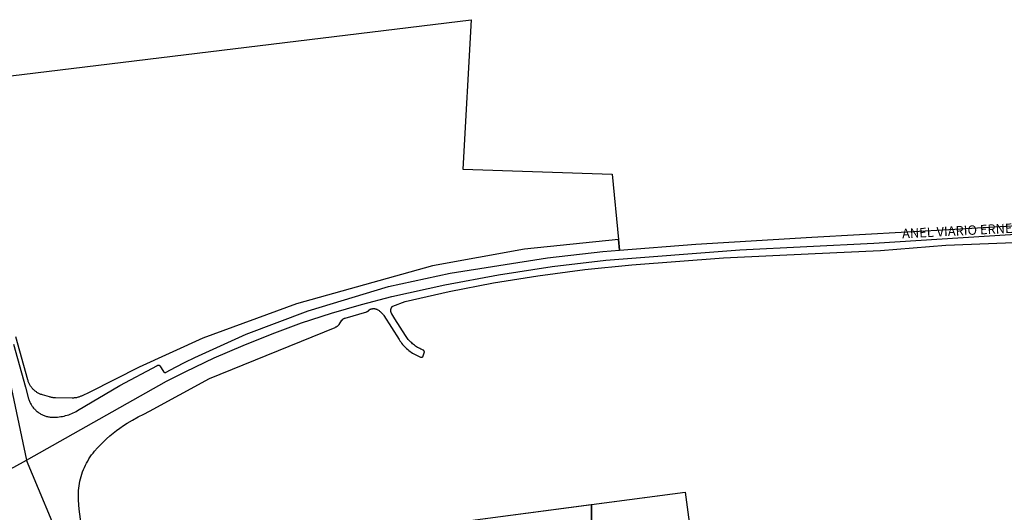
# Model space of a CAD drawing. Units: millimetres. Extents: x 3116 to 3358, y 1501 to 1661.
# Drawn here: x 3174 to 3180, y 1593 to 1596 of the extents above; entities that cross this region are included whole.
import ezdxf

# ---------------------------------------------------------------- set-up
doc = ezdxf.new("R2010")
doc.units = ezdxf.units.MM
for name, color, linetype in [('LOTE_SEM_CADASTRO_CTGEO', 8, 'Continuous'), ('MEIO_FIO_CTGEO', 1, 'Continuous'), ('nome_trecho', 251, 'Continuous'), ('QUADRA_ABERTA_CTGEO', 254, 'Continuous'), ('QUADRA_CTGEO', 7, 'Continuous'), ('TRECHO_CTGEO', 30, 'Continuous')]:
    doc.layers.add(name, color=color, linetype=linetype)
doc.styles.get("Standard").update_dxf_attribs({"font": 'arial.ttf'})

msp = doc.modelspace()

# ---------------------------------------------------------------- linework, layer by layer
at = {"layer": 'LOTE_SEM_CADASTRO_CTGEO'}
for points in [[(3177.8478, 1592.7028), (3177.959, 1591.9744), (3177.8585, 1591.9593), (3177.7255, 1591.9393), (3177.5896, 1591.9189), (3177.4557, 1591.8988), (3177.3188, 1591.8782), (3177.1849, 1591.8581), (3177.1263, 1591.8493), (3177.1695, 1592.372), (3177.1784, 1592.5628), (3177.1731, 1593.2412), (3177.7674, 1593.3188), (3177.8478, 1592.7028)], [(3176.7117, 1591.787), (3176.6446, 1591.7769), (3176.5097, 1591.7567), (3176.3742, 1591.7363), (3176.2396, 1591.716), (3176.1042, 1591.6957), (3176.055, 1591.6883), (3176.1751, 1593.1115), (3176.4064, 1593.1412), (3177.1729, 1593.2412), (3177.1731, 1593.2412), (3177.1784, 1592.5628), (3177.1695, 1592.372), (3177.1263, 1591.8493), (3177.05, 1591.8379), (3176.9138, 1591.8174), (3176.7117, 1591.787)]]:
    msp.add_lwpolyline(points, close=True, dxfattribs=at)
at = {"layer": 'MEIO_FIO_CTGEO'}
msp.add_lwpolyline([(3173.5182, 1594.2554), (3173.5941, 1593.9828), (3173.6149, 1593.9096), (3173.6166, 1593.9043), (3173.6184, 1593.8991), (3173.6204, 1593.894), (3173.6226, 1593.8889), (3173.6249, 1593.8839), (3173.6275, 1593.8789), (3173.6302, 1593.8741), (3173.633, 1593.8693), (3173.636, 1593.8647), (3173.6392, 1593.8602), (3173.6425, 1593.8557), (3173.646, 1593.8514), (3173.6496, 1593.8472), (3173.6534, 1593.8432), (3173.6573, 1593.8392), (3173.6613, 1593.8354), (3173.6655, 1593.8318), (3173.6698, 1593.8283), (3173.6742, 1593.8249), (3173.6787, 1593.8217), (3173.6833, 1593.8186), (3173.688, 1593.8157), (3173.6929, 1593.813), (3173.6978, 1593.8104), (3173.7028, 1593.808), (3173.7078, 1593.8058), (3173.713, 1593.8038), (3173.7182, 1593.8019), (3173.7235, 1593.8002), (3173.7288, 1593.7987), (3173.7342, 1593.7974), (3173.7396, 1593.7962), (3173.745, 1593.7952), (3173.7505, 1593.7945), (3173.756, 1593.7939), (3173.7616, 1593.7935), (3173.7671, 1593.7933), (3173.7774, 1593.7932), (3173.7877, 1593.7936), (3173.798, 1593.7943), (3173.8082, 1593.7953), (3173.8184, 1593.7967), (3173.8286, 1593.7985), (3173.8387, 1593.8006), (3173.8487, 1593.803), (3173.8586, 1593.8058), (3173.8684, 1593.809), (3173.8781, 1593.8125), (3173.8877, 1593.8163), (3173.8971, 1593.8204), (3173.9064, 1593.8249), (3173.9155, 1593.8297), (3173.9244, 1593.8348), (3174.1906, 1593.9934), (3174.4293, 1594.1209), (3174.4296, 1594.1211), (3174.4299, 1594.1213), (3174.4303, 1594.1215), (3174.4307, 1594.1217), (3174.431, 1594.1218), (3174.4314, 1594.122), (3174.4318, 1594.1221), (3174.4322, 1594.1222), (3174.4325, 1594.1223), (3174.4329, 1594.1224), (3174.4333, 1594.1225), (3174.4337, 1594.1226), (3174.4341, 1594.1226), (3174.4345, 1594.1226), (3174.4349, 1594.1227), (3174.4353, 1594.1227), (3174.4357, 1594.1227), (3174.4361, 1594.1226), (3174.4365, 1594.1226), (3174.4369, 1594.1226), (3174.4373, 1594.1225), (3174.4377, 1594.1224), (3174.4381, 1594.1223), (3174.4385, 1594.1222), (3174.4388, 1594.1221), (3174.4392, 1594.122), (3174.4396, 1594.1218), (3174.44, 1594.1217), (3174.4403, 1594.1215), (3174.4407, 1594.1213), (3174.441, 1594.1211), (3174.4414, 1594.1209), (3174.4417, 1594.1207), (3174.442, 1594.1205), (3174.4423, 1594.1203), (3174.4427, 1594.12), (3174.443, 1594.1197), (3174.4432, 1594.1195), (3174.4435, 1594.1192), (3174.4438, 1594.1189), (3174.4441, 1594.1186), (3174.4443, 1594.1183), (3174.4446, 1594.118), (3174.4448, 1594.1176), (3174.445, 1594.1173), (3174.467, 1594.0821), (3174.4673, 1594.0817), (3174.4675, 1594.0814), (3174.4678, 1594.081), (3174.4681, 1594.0806), (3174.4684, 1594.0803), (3174.4687, 1594.08), (3174.4691, 1594.0796), (3174.4694, 1594.0793), (3174.4697, 1594.079), (3174.4701, 1594.0787), (3174.4705, 1594.0785), (3174.4709, 1594.0782), (3174.4712, 1594.078), (3174.4716, 1594.0777), (3174.4721, 1594.0775), (3174.4725, 1594.0773), (3174.4729, 1594.0771), (3174.4733, 1594.0769), (3174.4737, 1594.0767), (3174.4742, 1594.0766), (3174.4746, 1594.0765), (3174.4751, 1594.0763), (3174.4755, 1594.0762), (3174.476, 1594.0762), (3174.4764, 1594.0761), (3174.4769, 1594.076), (3174.4773, 1594.076), (3174.4778, 1594.076), (3174.4783, 1594.076), (3174.4787, 1594.076), (3174.4792, 1594.076), (3174.4797, 1594.076), (3174.4801, 1594.0761), (3174.4806, 1594.0761), (3174.481, 1594.0762), (3174.4815, 1594.0763), (3174.4819, 1594.0765), (3174.4824, 1594.0766), (3174.4828, 1594.0767), (3174.4832, 1594.0769), (3174.4837, 1594.0771), (3174.5434, 1594.1101), (3174.6042, 1594.1412), (3174.6659, 1594.1705), (3174.9912, 1594.3178), (3175.3832, 1594.4648), (3175.8897, 1594.6202), (3176.2797, 1594.7038), (3176.8959, 1594.8007), (3177.2462, 1594.84), (3177.3519, 1594.8489), (3177.3453, 1594.9172)], dxfattribs=at)
at = {"layer": 'QUADRA_ABERTA_CTGEO'}
for points in [[(3177.3453, 1594.9172), (3177.3519, 1594.8489), (3177.8346, 1594.8874), (3178.5675, 1594.9317), (3179.4719, 1594.9822), (3180.7942, 1595.0598)], [(3173.9727, 1592.9245), (3173.9341, 1593.2121), (3173.9304, 1593.2692), (3173.9297, 1593.2843), (3173.9295, 1593.2995), (3173.9298, 1593.3146), (3173.9307, 1593.3298), (3173.932, 1593.3449), (3173.934, 1593.3599), (3173.9364, 1593.3749), (3173.9394, 1593.3897), (3173.9428, 1593.4045), (3173.9468, 1593.4191), (3173.9513, 1593.4336), (3173.9563, 1593.4479), (3173.9618, 1593.462), (3173.9678, 1593.476), (3173.9742, 1593.4897), (3173.9811, 1593.5032), (3173.9885, 1593.5164), (3173.9964, 1593.5294), (3174.0047, 1593.542), (3174.0134, 1593.5544), (3174.0226, 1593.5665), (3174.0322, 1593.5782), (3174.0501, 1593.5988), (3174.0686, 1593.6187), (3174.0877, 1593.638), (3174.1075, 1593.6567), (3174.1279, 1593.6748), (3174.1488, 1593.6922), (3174.1702, 1593.709), (3174.1922, 1593.725), (3174.2147, 1593.7404), (3174.2376, 1593.755), (3174.2721, 1593.7755), (3174.3072, 1593.7949), (3174.3428, 1593.8133), (3174.379, 1593.8307), (3174.7596, 1594.0371), (3175.5528, 1594.3612), (3175.5555, 1594.3624), (3175.5581, 1594.3636), (3175.5607, 1594.3649), (3175.5632, 1594.3663), (3175.5657, 1594.3678), (3175.5681, 1594.3694), (3175.5705, 1594.371), (3175.5728, 1594.3728), (3175.5751, 1594.3746), (3175.5773, 1594.3765), (3175.5794, 1594.3784), (3175.5962, 1594.4056), (3175.5968, 1594.4066), (3175.5974, 1594.4075), (3175.5981, 1594.4084), (3175.5988, 1594.4093), (3175.5995, 1594.4102), (3175.6003, 1594.411), (3175.6011, 1594.4118), (3175.6019, 1594.4126), (3175.6027, 1594.4133), (3175.6036, 1594.4141), (3175.6045, 1594.4147), (3175.6054, 1594.4154), (3175.6064, 1594.416), (3175.6073, 1594.4166), (3175.6083, 1594.4172), (3175.6093, 1594.4177), (3175.6103, 1594.4182), (3175.6113, 1594.4187), (3175.6124, 1594.4191), (3175.6135, 1594.4195), (3175.6145, 1594.4198), (3175.6156, 1594.4202), (3175.7527, 1594.4599), (3175.7535, 1594.4602), (3175.7544, 1594.4605), (3175.7552, 1594.4608), (3175.756, 1594.4611), (3175.7568, 1594.4615), (3175.7576, 1594.4619), (3175.7584, 1594.4623), (3175.7592, 1594.4628), (3175.7599, 1594.4633), (3175.7607, 1594.4638), (3175.7614, 1594.4643), (3175.7621, 1594.4649), (3175.7628, 1594.4655), (3175.7634, 1594.4661), (3175.7641, 1594.4667), (3175.7647, 1594.4673), (3175.7653, 1594.468), (3175.7659, 1594.4687), (3175.7664, 1594.4694), (3175.767, 1594.47), (3175.7676, 1594.4706), (3175.7682, 1594.4712), (3175.7689, 1594.4718), (3175.7695, 1594.4724), (3175.7702, 1594.4729), (3175.7709, 1594.4735), (3175.7716, 1594.4739), (3175.7723, 1594.4744), (3175.7731, 1594.4749), (3175.7738, 1594.4753), (3175.7746, 1594.4757), (3175.7754, 1594.476), (3175.7762, 1594.4764), (3175.777, 1594.4767), (3175.7778, 1594.477), (3175.7787, 1594.4772), (3175.7795, 1594.4774), (3175.7804, 1594.4776), (3175.7812, 1594.4778), (3175.7821, 1594.4779), (3175.7829, 1594.478), (3175.7838, 1594.4781), (3175.7853, 1594.4785), (3175.7868, 1594.4789), (3175.7883, 1594.4792), (3175.7898, 1594.4794), (3175.7913, 1594.4796), (3175.7928, 1594.4797), (3175.7943, 1594.4798), (3175.7959, 1594.4799), (3175.7974, 1594.4799), (3175.7989, 1594.4798), (3175.8005, 1594.4797), (3175.802, 1594.4795), (3175.8035, 1594.4793), (3175.805, 1594.479), (3175.8065, 1594.4787), (3175.808, 1594.4783), (3175.8095, 1594.4779), (3175.8109, 1594.4775), (3175.8124, 1594.4769), (3175.8138, 1594.4764), (3175.8152, 1594.4758), (3175.8166, 1594.4751), (3175.8179, 1594.4744), (3175.8193, 1594.4737), (3175.823, 1594.4715), (3175.8267, 1594.4692), (3175.8304, 1594.4668), (3175.8339, 1594.4642), (3175.8373, 1594.4616), (3175.8407, 1594.4588), (3175.8439, 1594.4559), (3175.8471, 1594.4529), (3175.8501, 1594.4497), (3175.853, 1594.4465), (3175.8558, 1594.4432), (3175.8585, 1594.4398), (3175.8611, 1594.4363), (3175.9571, 1594.2841), (3175.9622, 1594.2763), (3175.9676, 1594.2686), (3175.9733, 1594.2611), (3175.9792, 1594.2538), (3175.9854, 1594.2467), (3175.9918, 1594.2398), (3175.9984, 1594.2332), (3176.0052, 1594.2268), (3176.0123, 1594.2206), (3176.0195, 1594.2146), (3176.027, 1594.2089), (3176.0347, 1594.2034), (3176.0425, 1594.1983), (3176.0505, 1594.1933), (3176.0586, 1594.1887), (3176.067, 1594.1843), (3176.0754, 1594.1802), (3176.084, 1594.1764), (3176.0927, 1594.1729), (3176.0932, 1594.1728), (3176.0936, 1594.1726), (3176.0941, 1594.1725), (3176.0945, 1594.1724), (3176.095, 1594.1723), (3176.0954, 1594.1722), (3176.0959, 1594.1721), (3176.0964, 1594.1721), (3176.0968, 1594.172), (3176.0973, 1594.172), (3176.0978, 1594.172), (3176.0983, 1594.172), (3176.0987, 1594.1721), (3176.0992, 1594.1721), (3176.0997, 1594.1722), (3176.1001, 1594.1723), (3176.1006, 1594.1724), (3176.101, 1594.1725), (3176.1015, 1594.1726), (3176.1019, 1594.1727), (3176.1024, 1594.1729), (3176.1028, 1594.1731), (3176.1033, 1594.1733), (3176.1037, 1594.1735), (3176.1041, 1594.1737), (3176.1045, 1594.1739), (3176.1049, 1594.1742), (3176.1053, 1594.1744), (3176.1057, 1594.1747), (3176.1061, 1594.175), (3176.1064, 1594.1753), (3176.1068, 1594.1756), (3176.1071, 1594.1759), (3176.1075, 1594.1762), (3176.1078, 1594.1766), (3176.1081, 1594.177), (3176.1084, 1594.1773), (3176.1087, 1594.1777), (3176.1089, 1594.1781), (3176.1092, 1594.1785), (3176.1094, 1594.1789), (3176.1097, 1594.1793), (3176.1099, 1594.1797), (3176.1101, 1594.1801), (3176.1103, 1594.1806), (3176.1104, 1594.181), (3176.1106, 1594.1815), (3176.1169, 1594.2009), (3176.117, 1594.2013), (3176.1171, 1594.2018), (3176.1172, 1594.2022), (3176.1173, 1594.2027), (3176.1174, 1594.2032), (3176.1175, 1594.2036), (3176.1175, 1594.2041), (3176.1175, 1594.2046), (3176.1175, 1594.205), (3176.1175, 1594.2055), (3176.1175, 1594.206), (3176.1175, 1594.2064), (3176.1174, 1594.2069), (3176.1173, 1594.2074), (3176.1173, 1594.2078), (3176.1172, 1594.2083), (3176.117, 1594.2088), (3176.1169, 1594.2092), (3176.1168, 1594.2096), (3176.1166, 1594.2101), (3176.1164, 1594.2105), (3176.1162, 1594.2109), (3176.116, 1594.2114), (3176.1158, 1594.2118), (3176.1155, 1594.2122), (3176.1153, 1594.2126), (3176.115, 1594.213), (3176.1148, 1594.2134), (3176.1145, 1594.2137), (3176.1142, 1594.2141), (3176.1138, 1594.2144), (3176.1135, 1594.2148), (3176.1132, 1594.2151), (3176.1128, 1594.2154), (3176.1125, 1594.2157), (3176.1121, 1594.216), (3176.1117, 1594.2163), (3176.1113, 1594.2165), (3176.1109, 1594.2168), (3176.1105, 1594.217), (3176.1101, 1594.2172), (3176.1097, 1594.2174), (3176.1093, 1594.2176), (3176.1088, 1594.2178), (3176.1017, 1594.2207), (3176.0946, 1594.2239), (3176.0877, 1594.2273), (3176.0808, 1594.2309), (3176.0741, 1594.2347), (3176.0676, 1594.2388), (3176.0611, 1594.2431), (3176.0549, 1594.2476), (3176.0487, 1594.2523), (3176.0428, 1594.2572), (3176.037, 1594.2623), (3176.0314, 1594.2676), (3176.0259, 1594.2731), (3176.0207, 1594.2788), (3176.0156, 1594.2846), (3176.0108, 1594.2906), (3176.0061, 1594.2968), (3176.0016, 1594.3031), (3175.9974, 1594.3096), (3175.9304, 1594.4159), (3175.9113, 1594.446), (3175.9106, 1594.4472), (3175.91, 1594.4484), (3175.9093, 1594.4497), (3175.9087, 1594.4509), (3175.9082, 1594.4522), (3175.9077, 1594.4535), (3175.9072, 1594.4548), (3175.9068, 1594.4561), (3175.9064, 1594.4574), (3175.9061, 1594.4588), (3175.9058, 1594.4601), (3175.9056, 1594.4615), (3175.9054, 1594.4629), (3175.9053, 1594.4642), (3175.9052, 1594.4656), (3175.9052, 1594.467), (3175.9052, 1594.4684), (3175.9052, 1594.4698), (3175.9053, 1594.4711), (3175.9055, 1594.4725), (3175.9057, 1594.4739), (3175.9059, 1594.4752), (3175.9062, 1594.4766), (3175.9066, 1594.4779), (3175.907, 1594.4793), (3175.9074, 1594.4806), (3175.9079, 1594.4819), (3175.9084, 1594.4831), (3175.909, 1594.4844), (3175.9096, 1594.4857), (3175.9102, 1594.4869), (3175.9109, 1594.4881), (3175.9116, 1594.4892), (3175.9124, 1594.4904), (3175.9132, 1594.4915), (3175.9141, 1594.4926), (3175.915, 1594.4937), (3175.9159, 1594.4947), (3175.9169, 1594.4957), (3175.9965, 1594.5237), (3176.2742, 1594.5876), (3176.5539, 1594.6422), (3176.8352, 1594.6874), (3177.1318, 1594.726), (3177.4292, 1594.7566), (3178.0079, 1594.8002), (3178.5875, 1594.8273), (3179.0017, 1594.8474), (3179.4151, 1594.8805), (3179.9002, 1594.8993)]]:
    msp.add_lwpolyline(points, dxfattribs=at)
at = {"layer": 'QUADRA_CTGEO'}
for points in [[(3173.101, 1595.9028), (3176.4123, 1596.3056), (3176.3604, 1595.3613), (3177.3056, 1595.3301), (3177.3453, 1594.9172), (3176.7503, 1594.8544), (3176.1696, 1594.7494), (3175.3081, 1594.5105), (3174.7173, 1594.2937), (3174.3139, 1594.1091), (3174.0016, 1593.9519), (3173.9495, 1593.9272), (3173.9452, 1593.9252), (3173.9408, 1593.9234), (3173.9363, 1593.9218), (3173.9317, 1593.9203), (3173.9271, 1593.9189), (3173.9225, 1593.9177), (3173.9178, 1593.9167), (3173.9131, 1593.9159), (3173.9084, 1593.9152), (3173.9036, 1593.9147), (3173.8988, 1593.9143), (3173.8941, 1593.9141), (3173.8893, 1593.9141), (3173.7839, 1593.9155), (3173.7792, 1593.9157), (3173.7745, 1593.916), (3173.7698, 1593.9165), (3173.7651, 1593.9171), (3173.7604, 1593.9179), (3173.7558, 1593.9189), (3173.7512, 1593.92), (3173.7466, 1593.9212), (3173.7021, 1593.9346), (3173.6976, 1593.936), (3173.6931, 1593.9376), (3173.6887, 1593.9394), (3173.6843, 1593.9413), (3173.6801, 1593.9433), (3173.6758, 1593.9455), (3173.6717, 1593.9479), (3173.6677, 1593.9503), (3173.6637, 1593.953), (3173.6599, 1593.9557), (3173.6561, 1593.9586), (3173.6524, 1593.9616), (3173.6489, 1593.9648), (3173.6455, 1593.9681), (3173.6421, 1593.9714), (3173.6389, 1593.9749), (3173.6358, 1593.9786), (3173.6329, 1593.9823), (3173.6301, 1593.9861), (3173.6274, 1593.99), (3173.6248, 1593.994), (3173.6224, 1593.9981), (3173.6201, 1594.0023), (3173.618, 1594.0065), (3173.6161, 1594.0108), (3173.6142, 1594.0152), (3173.6126, 1594.0197), (3173.6111, 1594.0242), (3173.6097, 1594.0287), (3173.5338, 1594.3009)], [(3176.4064, 1593.1412), (3177.7674, 1593.3188), (3177.7674, 1593.3188), (3177.8478, 1592.7028)]]:
    msp.add_lwpolyline(points, dxfattribs=at)
at = {"layer": 'TRECHO_CTGEO'}
for points in [[(3173.0227, 1595.8315), (3173.4582, 1594.1991), (3173.6019, 1593.5216)], [(3173.6019, 1593.5216), (3174.4865, 1594.0205), (3174.6098, 1594.0819), (3174.7888, 1594.1675), (3174.9705, 1594.2472), (3175.1547, 1594.3211), (3175.3412, 1594.389), (3175.5297, 1594.4508), (3175.7202, 1594.5065), (3175.9124, 1594.556), (3176.2475, 1594.6306), (3176.585, 1594.6938), (3176.9244, 1594.7455), (3177.2654, 1594.7857), (3178.1116, 1594.8504), (3178.9592, 1594.8935), (3180.653, 1595.0012), (3181.2645, 1595.0483), (3181.8741, 1595.1164), (3182.4809, 1595.2054), (3183.0843, 1595.3152), (3184.615, 1595.5829), (3184.8826, 1595.6289)], [(3173.6019, 1593.5216), (3174.4865, 1594.0205), (3174.6098, 1594.0819), (3174.7888, 1594.1675), (3174.9705, 1594.2472), (3175.1547, 1594.3211), (3175.3412, 1594.389), (3175.5297, 1594.4508), (3175.7202, 1594.5065), (3175.9124, 1594.556), (3176.2475, 1594.6306), (3176.585, 1594.6938), (3176.9244, 1594.7455), (3177.2654, 1594.7857), (3178.1116, 1594.8504), (3178.9592, 1594.8935), (3180.653, 1595.0012), (3181.2645, 1595.0483), (3181.8741, 1595.1164), (3182.4809, 1595.2054), (3183.0843, 1595.3152), (3184.615, 1595.5829), (3184.8826, 1595.6289)], [(3158.1192, 1591.0392), (3159.5117, 1591.1707), (3161.4205, 1591.352), (3163.0935, 1591.5106), (3165.0805, 1591.7167), (3166.247, 1591.8744), (3167.6351, 1592.0752), (3170.7052, 1592.5215), (3171.0508, 1592.5717), (3171.1766, 1592.5915), (3171.3019, 1592.6145), (3171.4265, 1592.6406), (3171.4882, 1592.657), (3172.0066, 1592.7941), (3172.1955, 1592.8541), (3172.3824, 1592.92), (3172.5672, 1592.9919), (3172.7495, 1593.0696), (3172.9293, 1593.1531), (3173.5819, 1593.5104), (3173.6019, 1593.5216)], [(3174.1043, 1591.0827), (3174.0843, 1591.1959), (3173.8393, 1592.9535), (3173.6019, 1593.5216)], [(3174.1043, 1591.0827), (3174.0843, 1591.1959), (3173.8393, 1592.9535), (3173.6019, 1593.5216)], [(3174.1043, 1591.0827), (3174.0843, 1591.1959), (3173.8393, 1592.9535), (3173.6019, 1593.5216)], [(3174.1043, 1591.0827), (3174.0843, 1591.1959), (3173.8393, 1592.9535), (3173.6019, 1593.5216)]]:
    msp.add_lwpolyline(points, dxfattribs=at)

# ---------------------------------------------------------------- texts
at = {"layer": 'nome_trecho', "insert": (3179.1403, 1594.905), "char_height": 0.059631, "attachment_point": 7, "rotation": 2.8854}
msp.add_mtext('ANEL VIARIO ERNESTO SEGUNDO', dxfattribs=at)

doc.saveas('drawing.dxf')
